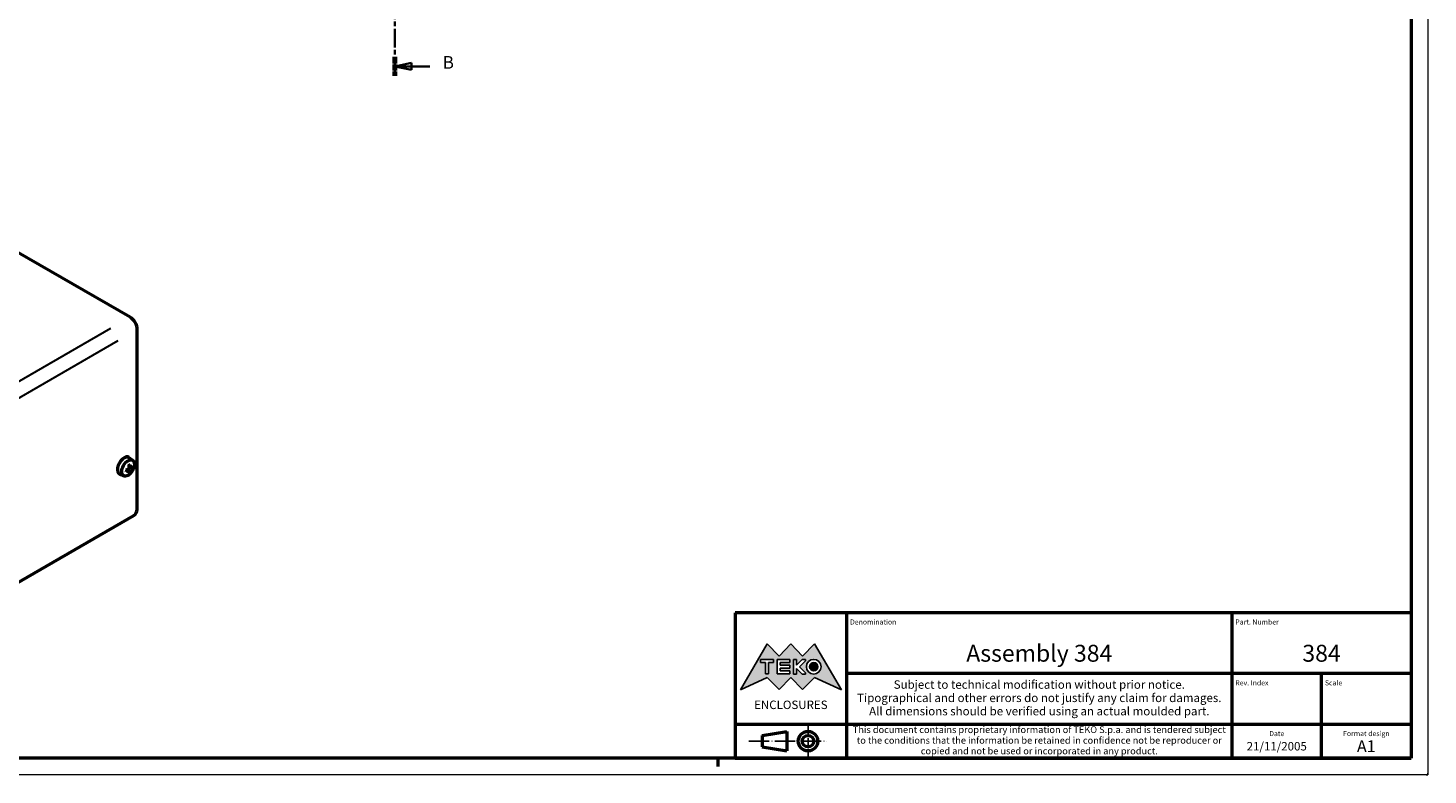
# Model space of a CAD drawing. Extents: x 0 to 841, y 0 to 594.
# Drawn here: x 427 to 841, y 0 to 221 of the extents above; entities that cross this region are included whole.
import ezdxf
from ezdxf.enums import TextEntityAlignment as Align

# ---------------------------------------------------------------- set-up
doc = ezdxf.new("R2010")
doc.units = 0
doc.linetypes.add('CHAIN', pattern=[0.3543, 0.2362, -0.0295, 0.0591, -0.0295])
doc.linetypes.add('LONG_DASH_DOTTED', pattern=[0.3001, 0.2362, -0.0295, 0.0049, -0.0295])
doc.layers.get('0').update_dxf_attribs({"lineweight": 25})
for name, color, linetype, lineweight in [('Geometria schizzo(ISO)', 7, 'Continuous', 50), ('Linee di simmetria(ISO)', 250, 'LONG_DASH_DOTTED', 25), ('Linee di vista in sezione(ISO)', 7, 'LONG_DASH_DOTTED', 35), ('Simboli(ISO)', 7, 'Continuous', 25), ('Spigoli tangenti visibili(ISO)', 251, 'Continuous', 30), ('Spigoli visibili(ISO)', 7, 'Continuous', 50), ('Tratteggio', 3, 'Continuous', 9)]:
    doc.layers.add(name, color=color, linetype=linetype, lineweight=lineweight)
doc.styles.get("Standard").update_dxf_attribs({"font": 'ARIAL.TTF'})
doc.styles.add('Stile testo32', font='ARIAL.TTF')
doc.styles.add('Tabella-ISO', font='ARIAL.TTF')

# ---------------------------------------------------------------- blocks, each defined once
blk = doc.blocks.new('Cartigli Cartiglio particolare')
at = {"layer": 'Tratteggio'}
h = blk.add_hatch(color=7, dxfattribs=at)
edge = h.paths.add_edge_path(flags=0)
edge.add_arc((-181.38, 32.01), 2.17, 0, 360)
h.paths.add_polyline_path([(-191.3, 33.23), (-188.43, 33.23), (-188.43, 34.14), (-192.24, 34.14), (-192.24, 29.87), (-188.43, 29.87), (-188.43, 30.79), (-191.3, 30.79), (-191.3, 31.55), (-188.43, 31.55), (-188.43, 32.47), (-191.3, 32.47)], flags=0)
h.paths.add_polyline_path([(-183.85, 33.77), (-183.85, 34.14), (-184.77, 34.14), (-186.47, 32.5), (-186.47, 34.14), (-187.38, 34.14), (-187.38, 29.86), (-186.47, 29.86), (-186.47, 31.5), (-184.77, 29.86), (-183.85, 29.86), (-183.85, 30.23), (-185.63, 32)], flags=0)
h.paths.add_polyline_path([(-195.64, 29.87), (-194.73, 29.87), (-194.73, 33.23), (-193.28, 33.23), (-193.28, 34.14), (-197.09, 34.14), (-197.09, 33.23), (-195.64, 33.23)], flags=0)
h.paths.add_polyline_path([(-184.66, 25.28), (-181.16, 28.83), (-173.2, 25.14), (-181.16, 38.74), (-184.66, 35.17), (-188.15, 38.74), (-191.64, 35.17), (-195.14, 38.74), (-203.1, 25.14), (-195.14, 28.83), (-191.64, 25.28), (-188.15, 28.83)])
h = blk.add_hatch(color=7, dxfattribs=at)
edge = h.paths.add_edge_path()
edge.add_arc((-181.38, 32.01), 1.22, 0, 360)
for p, q in [((-195.14, 38.74), (-203.1, 25.14)), ((-191.64, 35.17), (-195.14, 38.74)), ((-188.15, 38.74), (-191.64, 35.17)), ((-184.66, 35.17), (-188.15, 38.74)), ((-181.16, 38.74), (-184.66, 35.17)), ((-173.2, 25.14), (-181.16, 38.74)), ((-193.28, 34.14), (-197.09, 34.14)), ((-197.09, 34.14), (-197.09, 33.23)), ((-197.09, 33.23), (-195.64, 33.23)), ((-195.64, 33.23), (-195.64, 29.87)), ((-194.73, 29.87), (-194.73, 33.23)), ((-194.73, 33.23), (-193.28, 33.23)), ((-193.28, 33.23), (-193.28, 34.14)), ((-188.43, 34.14), (-192.24, 34.14)), ((-192.24, 34.14), (-192.24, 29.87)), ((-191.3, 33.23), (-188.43, 33.23)), ((-191.3, 32.47), (-191.3, 33.23)), ((-188.43, 33.23), (-188.43, 34.14)), ((-186.47, 34.14), (-187.38, 34.14)), ((-187.38, 34.14), (-187.38, 29.86)), ((-184.77, 34.14), (-186.47, 32.5)), ((-186.47, 32.5), (-186.47, 34.14)), ((-185.63, 32), (-183.85, 33.77)), ((-183.85, 34.14), (-184.77, 34.14)), ((-183.85, 33.77), (-183.85, 34.14)), ((-195.64, 29.87), (-194.73, 29.87)), ((-192.24, 29.87), (-188.43, 29.87)), ((-188.43, 32.47), (-191.3, 32.47)), ((-191.3, 30.79), (-191.3, 31.55)), ((-191.3, 31.55), (-188.43, 31.55)), ((-188.43, 30.79), (-191.3, 30.79)), ((-188.43, 31.55), (-188.43, 32.47)), ((-188.43, 29.87), (-188.43, 30.79)), ((-187.38, 29.86), (-186.47, 29.86)), ((-186.47, 29.86), (-186.47, 31.5)), ((-186.47, 31.5), (-184.77, 29.86)), ((-183.85, 30.23), (-185.63, 32)), ((-184.77, 29.86), (-183.85, 29.86)), ((-183.85, 29.86), (-183.85, 30.23)), ((-203.1, 25.14), (-195.14, 28.83)), ((-195.14, 28.83), (-191.64, 25.28)), ((-191.64, 25.28), (-188.15, 28.83)), ((-188.15, 28.83), (-184.66, 25.28)), ((-184.66, 25.28), (-181.16, 28.83)), ((-181.16, 28.83), (-173.2, 25.14))]:
    blk.add_line(p, q)
at = {"color": 7}
for p, q in [((-195.14, 38.74), (-203.1, 25.14)), ((-191.64, 35.17), (-195.14, 38.74)), ((-188.15, 38.74), (-191.64, 35.17)), ((-188.15, 38.74), (-184.66, 35.17)), ((-184.66, 35.17), (-181.16, 38.74)), ((-181.16, 38.74), (-173.2, 25.14)), ((-193.28, 34.14), (-197.09, 34.14)), ((-197.09, 34.14), (-197.09, 33.23)), ((-197.09, 33.23), (-195.64, 33.23)), ((-195.64, 33.23), (-195.64, 29.87)), ((-194.73, 29.87), (-194.73, 33.23)), ((-194.73, 33.23), (-193.28, 33.23)), ((-193.28, 33.23), (-193.28, 34.14)), ((-188.43, 34.14), (-192.24, 34.14)), ((-192.24, 34.14), (-192.24, 29.87)), ((-191.3, 33.23), (-188.43, 33.23)), ((-191.3, 32.47), (-191.3, 33.23)), ((-188.43, 33.23), (-188.43, 34.14)), ((-186.47, 34.14), (-187.38, 34.14)), ((-187.38, 34.14), (-187.38, 29.86)), ((-184.77, 34.14), (-186.47, 32.5)), ((-186.47, 32.5), (-186.47, 34.14)), ((-185.63, 32), (-183.85, 33.77)), ((-183.85, 34.14), (-184.77, 34.14)), ((-183.85, 33.77), (-183.85, 34.14)), ((-195.64, 29.87), (-194.73, 29.87)), ((-192.24, 29.87), (-188.43, 29.87)), ((-188.43, 32.47), (-191.3, 32.47)), ((-191.3, 31.55), (-188.43, 31.55)), ((-191.3, 30.79), (-191.3, 31.55)), ((-188.43, 30.79), (-191.3, 30.79)), ((-188.43, 31.55), (-188.43, 32.47)), ((-188.43, 29.87), (-188.43, 30.79)), ((-187.38, 29.86), (-186.47, 29.86)), ((-186.47, 29.86), (-186.47, 31.5)), ((-186.47, 31.5), (-184.77, 29.86)), ((-183.85, 30.23), (-185.63, 32)), ((-184.77, 29.86), (-183.85, 29.86)), ((-183.85, 29.86), (-183.85, 30.23)), ((-203.1, 25.14), (-195.14, 28.83)), ((-195.14, 28.83), (-191.64, 25.28)), ((-191.64, 25.28), (-188.15, 28.83)), ((-184.66, 25.28), (-188.15, 28.83)), ((-181.16, 28.83), (-184.66, 25.28)), ((-173.2, 25.14), (-181.16, 28.83))]:
    blk.add_line(p, q, dxfattribs=at)
for centre, radius in [((-181.38, 32.01), 2.17), ((-181.38, 32.01, 10), 1.22)]:
    blk.add_circle(centre, radius)
for radius in [2.17, 1.22]:
    blk.add_circle((-181.38, 32.01), radius, dxfattribs=at)
at = {"layer": 'Geometria schizzo(ISO)'}
for p, q in [((-204.65, 48), (-204.65, 5)), ((-4.65, 48), (-204.65, 48)), ((-171.65, 48), (-171.65, 30)), ((-57.65, 48), (-57.65, 5)), ((-4.65, 48), (-4.65, 5)), ((-171.65, 30), (-171.65, 5)), ((-4.65, 30), (-171.65, 30)), ((-31.15, 5), (-31.15, 30)), ((-204.65, 15), (-4.65, 15)), ((-196.65, 11.69), (-189.33, 12.88)), ((-189.33, 12.88), (-189.33, 7.12)), ((-196.65, 11.69), (-196.65, 8.31)), ((-196.65, 8.31), (-189.33, 7.12)), ((-204.65, 5), (-4.65, 5))]:
    blk.add_line(p, q, dxfattribs=at)
at = {"layer": 'Geometria schizzo(ISO)', "color": 4, "lineweight": 18}
blk.add_line((-0.15, 0), (0.35, 0), dxfattribs=at)
at = {"layer": 'Geometria schizzo(ISO)', "color": 131, "lineweight": 18}
blk.add_line((0.35, 0), (0.35, 0.5), dxfattribs=at)
at = {"layer": 'Geometria schizzo(ISO)'}
for radius in [2.88, 1.69]:
    blk.add_circle((-183.07, 10), radius, dxfattribs=at)
at = {"layer": 'Linee di simmetria(ISO)', "ltscale": 11.806988}
blk.add_line((-183.07, 14.5), (-183.07, 5.5), dxfattribs=at)
at = {"layer": 'Linee di simmetria(ISO)', "ltscale": 25.547039}
blk.add_line((-200.56, 10), (-177.56, 10), dxfattribs=at)
at = {"layer": 'Simboli(ISO)', "color": 1, "char_height": 1.5}
for s, insert, attachment_point in [('\\fArial|b0|i0;\\H1.5000;Denomination', (-170.65, 44.5), 7), ('\\fArial|b0|i0;\\H1.5000;Part. Number', (-56.65, 44.5), 7), ('\\fArial|b0|i0;\\H1.5000;Scale', (-30.15, 26.5), 7), ('\\fArial|b0|i0;\\H1.5000;Date', (-44.4, 11.5), 8), ('\\fArial|b0|i0;\\H1.5000;Format design', (-17.9, 11.5), 8)]:
    blk.add_mtext(s, dxfattribs=dict(at, insert=insert, attachment_point=attachment_point))
at = {"layer": 'Simboli(ISO)', "color": 7, "attachment_point": 2, "line_spacing_factor": 0.944221, "style": 'Tabella-ISO'}
for s, insert, char_height, width in [('Subject to technical modification without prior notice.\\PTipographical and other errors do not justify any claim for damages. \\PAll dimensions should be verified using an actual moulded part.', (-114.65, 28), 2.5, 110.6616), ('\\fArial|b0|i0;\\H2.0000;This document contains proprietary information of \\fArial|b1|i0;\\H2.0000;TEKO S.p.a.\\fArial|b0|i0;\\H2.0000; and is tendered subject to the conditions that the information be retained in confidence not be reproducer or copied and not be used or incorporated in any product.', (-114.65, 14.4), 2, 113.1843)]:
    blk.add_mtext(s, dxfattribs=dict(at, insert=insert, char_height=char_height, width=width))
at = {"layer": 'Simboli(ISO)', "color": 1, "insert": (-56.65, 26.5), "char_height": 1.5, "attachment_point": 7, "style": 'Tabella-ISO'}
blk.add_mtext('\\fArial|b0|i0;\\H1.5000;Rev. Index', dxfattribs=at)
at = {"layer": 'Simboli(ISO)', "color": 7, "insert": (-188.15, 22), "char_height": 2.5, "width": 25.7551, "attachment_point": 2, "style": 'Tabella-ISO'}
blk.add_mtext('\\fArial|b1|i0;\\H2.5000;ENCLOSURES', dxfattribs=at)
at = {"layer": 'Simboli(ISO)', "color": 7, "style": 'Tabella-ISO'}
for tag, height, p in [('DESCRIZIONE', 5, (-114.65, 36)), ('NUMERO_PARTE', 5, (-31.15, 36)), ('NUMERO_REVISIONE', 5, (-44.4, 20.5)), ('SCALA_GENERALE_VISTE', 5, (-17.9, 20.5)), ('DATA_CREAZIONE', 2.5, (-44.4, 8.5)), ('Dimensioni_foglio', 3.5, (-17.9, 8.5))]:
    blk.add_attdef(tag, text='', height=height, dxfattribs=at).set_placement(p, align=Align.MIDDLE_CENTER)
blk = doc.blocks.new('Bordi A1')
at = {"layer": 'Geometria schizzo(ISO)', "color": 4, "lineweight": 18}
for p, q in [((841, 594), (841, 0)), ((841, 0), (0, 0))]:
    blk.add_line(p, q, dxfattribs=at)
at = {"layer": 'Geometria schizzo(ISO)'}
for p, q in [((836, 589), (836, 5)), ((836, 5), (5, 5)), ((631, 2.5), (631, 5))]:
    blk.add_line(p, q, dxfattribs=at)
blk = doc.blocks.new('SezioneConv2d1')
at = {"layer": 'Linee di vista in sezione(ISO)', "linetype": 'CHAIN', "ltscale": 23.605164}
blk.add_line((535.31, 446.51), (535.31, 206.78), dxfattribs=at)
at = {"layer": 'Linee di vista in sezione(ISO)', "lineweight": 70, "ltscale": 7.298398}
for p, q in [((535.31, 446.51), (535.31, 440.95)), ((535.31, 212.34), (535.31, 206.78))]:
    blk.add_line(p, q, dxfattribs=at)
at = {"layer": 'Linee di vista in sezione(ISO)', "linetype": 'Continuous'}
for p, q in [((540.31, 444.73), (535.31, 443.73)), ((540.31, 443.73), (535.31, 443.73)), ((535.31, 443.73), (540.31, 442.73)), ((540.31, 442.73), (540.31, 444.73)), ((545.69, 443.73), (540.31, 443.73)), ((540.31, 210.56), (535.31, 209.56)), ((540.31, 209.56), (535.31, 209.56)), ((535.31, 209.56), (540.31, 208.56)), ((540.31, 208.56), (540.31, 210.56)), ((545.69, 209.56), (540.31, 209.56))]:
    blk.add_line(p, q, dxfattribs=at)
at = {"layer": 'Linee di vista in sezione(ISO)', "linetype": 'Continuous', "flags": 128}
for points in [[(540.31, 444.73), (535.31, 443.73)], [(540.31, 210.56), (535.31, 209.56)]]:
    blk.add_lwpolyline(points, dxfattribs=at)
at = {"layer": 'Linee di vista in sezione(ISO)'}
for points in [[(540.31, 444.73), (535.31, 443.73), (540.31, 442.73), (540.31, 444.73)], [(540.31, 210.56), (535.31, 209.56), (540.31, 208.56), (540.31, 210.56)]]:
    blk.add_solid(points, dxfattribs=at)
at = {"layer": 'Linee di vista in sezione(ISO)', "char_height": 3.75, "attachment_point": 7, "style": 'Stile testo32'}
for insert in [(548.81, 441.86), (549.46, 207.69)]:
    blk.add_mtext('B', dxfattribs=dict(at, insert=insert))

msp = doc.modelspace()

# ---------------------------------------------------------------- linework, layer by layer
at = {"layer": 'Spigoli tangenti visibili(ISO)'}
for p, q in [((349.528, 73.479), (451.351, 132.116)), ((351.649, 69.805), (453.473, 128.441)), ((457.08, 90.965), (456.716, 91.141)), ((456.578, 90.093), (456.242, 90.32)), ((457.073, 90.224), (456.574, 90.465)), ((457.215, 90.469), (456.757, 90.779))]:
    msp.add_line(p, q, dxfattribs=at)
for centre, major_axis, start_param, end_param in [((456.778, 90.558), (-0.74, -1.286), 3.782536, 4.0693605), ((456.742, 90.579), (-0.68, -1.18), 2.1975615, 2.4360972), ((456.778, 90.558), (0.74, 1.286), 5.3533323, 5.6401569), ((456.778, 90.558), (-0.74, -1.286), 5.3533323, 5.6401569), ((456.778, 90.558), (0.74, 1.286), 3.782536, 4.0693605), ((456.742, 90.579), (-0.68, -1.18), 0.7035231, 0.9419519)]:
    msp.add_ellipse(centre, major_axis=major_axis, ratio=0.5780931, start_param=start_param, end_param=end_param, dxfattribs=at)
at = {"layer": 'Spigoli visibili(ISO)'}
for p, q in [((457.008, 135.373), (317.708, 215.591)), ((459.13, 78.558), (459.13, 131.699)), ((453.826, 92.231), (453.826, 92.334)), ((455.594, 93.899), (455.594, 93.943)), ((456.655, 93.963), (456.655, 93.86)), ((457.803, 93.028), (456.722, 93.815)), ((453.826, 88.924), (453.826, 89.027)), ((455.156, 88.432), (453.933, 88.972)), ((456.705, 90.082), (456.31, 90.37)), ((457.154, 90.859), (456.707, 91.056)), ((456.906, 89.577), (456.714, 89.771)), ((457.425, 91.007), (457.691, 90.937)), ((347.053, 12.792), (458.069, 76.721))]:
    msp.add_line(p, q, dxfattribs=at)
at = {"layer": 'Spigoli visibili(ISO)', "flags": 128}
for points in [[(456.622, 91.605), (456.772, 91.704)], [(456.944, 91.851), (456.945, 91.846)], [(455.798, 89.828), (455.784, 89.991)], [(455.798, 89.828), (455.798, 89.825)], [(456.596, 90.08), (456.606, 90.084)], [(456.735, 90.744), (456.736, 90.733)], [(456.906, 89.577), (456.91, 89.572)], [(457.101, 90.21), (457.102, 90.22)], [(457.24, 90.874), (457.232, 90.869)], [(457.814, 90.963), (457.811, 90.96)]]:
    msp.add_lwpolyline(points, dxfattribs=at)
at = {"layer": 'Spigoli visibili(ISO)'}
for centre, major_axis, ratio, start_param, end_param in [((457.008, 132.921), (1.497, -2.6), 0.5780931, 0.7873319, 2.3581282), ((455.241, 91.443), (-1.397, -2.426), 0.5780931, 3.0795696, 6.3452084), ((455.241, 91.321), (1.497, 2.6), 0.5780931, 0.0537368, 1.5131921), ((453.535, 92.566), (2.155, -4.508), 0.5282521, 0.9209201, 1.1270972), ((453.291, 92.425), (-2.851, 4.104), 0.622493, 3.9693629, 4.17554), ((453.412, 92.354), (-4.985, -0.341), 0.5205194, 2.4099333, 2.6161104), ((455.241, 91.566), (-1.497, -2.6), 0.5780931, 0.0537368, 0.3039587), ((453.414, 92.355), (-4.982, -0.39), 0.5270604, 2.0156288, 2.2218059), ((453.413, 92.638), (4.98, -0.415), 0.6212877, 5.250164, 5.4563411), ((453.535, 92.567), (2.199, -4.487), 0.5217247, 0.5265941, 0.7327712), ((453.291, 92.426), (-2.81, 4.132), 0.6290204, 3.5862987, 3.7924758), ((453.412, 92.637), (4.984, -0.366), 0.6278287, 5.6332537, 5.8394308), ((458.069, 77.948), (-0.749, -1.3), 0.5780931, 0.7834645, 2.3542608)]:
    msp.add_ellipse(centre, major_axis=major_axis, ratio=ratio, start_param=start_param, end_param=end_param, dxfattribs=at)
msp.add_ellipse((456.397, 90.777), major_axis=(-1.326, -2.302), ratio=0.5780931, dxfattribs=at)

# ---------------------------------------------------------------- block references
msp.add_blockref('Bordi A1', (0, 0))
msp.add_blockref('Cartigli Cartiglio particolare', (840.65, 0)).add_auto_attribs({'Dimensioni_foglio': 'A1', 'DATA_CREAZIONE': '21/11/2005', 'NUMERO_PARTE': '384', 'DESCRIZIONE': 'Assembly 384'})
at = {"layer": 'Linee di vista in sezione(ISO)'}
msp.add_blockref('SezioneConv2d1', (0, 0), dxfattribs=at)

doc.saveas('drawing.dxf')
